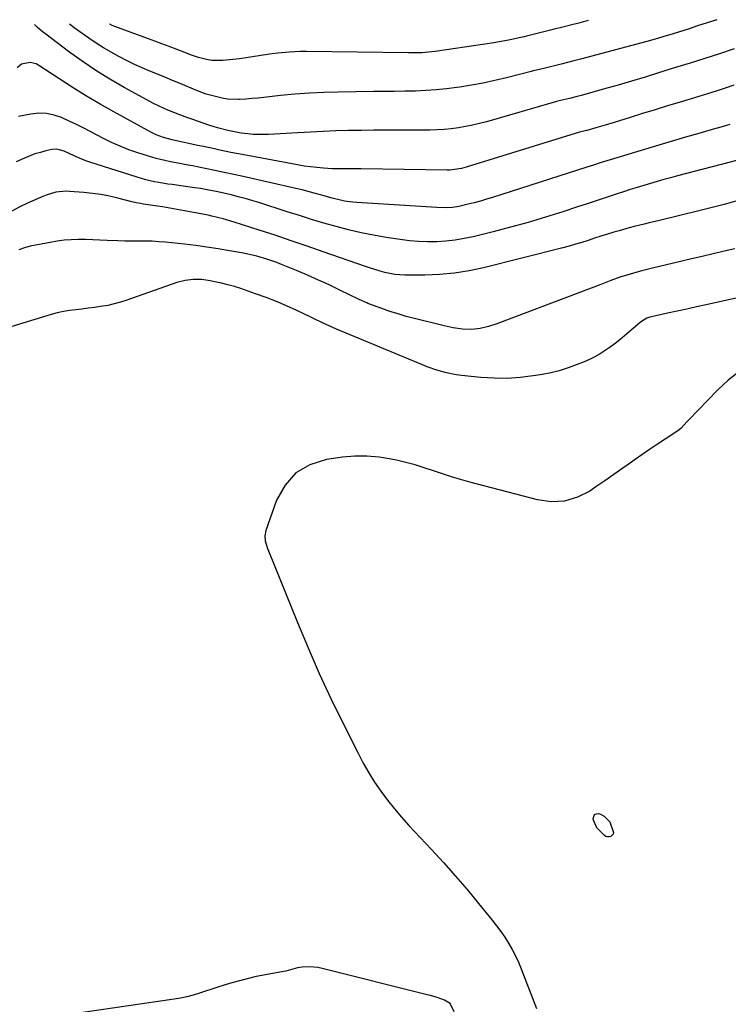
# Model space of a CAD drawing. Units: inches. Extents: x 1830944 to 1836349, y 458045 to 463367.
# Drawn here: x 1835169 to 1835473, y 462940 to 463363 of the extents above; entities that cross this region are included whole.
import ezdxf

# ---------------------------------------------------------------- set-up
doc = ezdxf.new("R2010")
doc.units = ezdxf.units.IN
doc.header["$MEASUREMENT"] = 0
doc.layers.add('7', color=7, linetype='Continuous')
doc.layers.add('8', color=7, linetype='Continuous')

msp = doc.modelspace()

# ---------------------------------------------------------------- linework, layer by layer
at = {"layer": '7', "color": 18}
for points in [[(1835468.34, 463362.53, 1852), (1835464.24, 463361.19, 1852), (1835460.15, 463359.85, 1852), (1835456.46, 463358.63, 1852), (1835454.21, 463357.9, 1852), (1835449.7, 463356.48, 1852), (1835445.17, 463355.13, 1852), (1835442.9, 463354.47, 1852), (1835438.34, 463353.21, 1852), (1835409.82, 463345.59, 1852), (1835407.05, 463344.87, 1852), (1835404.29, 463344.15, 1852), (1835401.52, 463343.45, 1852), (1835398.74, 463342.77, 1852), (1835394.67, 463341.78, 1852), (1835390.97, 463340.87, 1852), (1835389.49, 463340.5, 1852), (1835388.75, 463340.31, 1852), (1835378.07, 463337.6, 1852), (1835373.1, 463336.41, 1852), (1835368.11, 463335.33, 1852), (1835363.08, 463334.39, 1852), (1835358.04, 463333.56, 1852), (1835356.81, 463333.38, 1852), (1835352.36, 463332.8, 1852), (1835347.91, 463332.34, 1852), (1835343.43, 463332.05, 1852), (1835338.95, 463331.88, 1852), (1835334.46, 463331.8, 1852), (1835329.97, 463331.73, 1852), (1835325.48, 463331.67, 1852), (1835320.98, 463331.62, 1852), (1835305.85, 463331.46, 1852), (1835299.64, 463331.3, 1852), (1835293.44, 463331.01, 1852), (1835287.26, 463330.54, 1852), (1835281.08, 463329.93, 1852), (1835273.95, 463329.12, 1852), (1835271.34, 463328.85, 1852), (1835268.73, 463328.62, 1852), (1835266.12, 463328.45, 1852), (1835263.5, 463328.3, 1852), (1835262.99, 463328.28, 1852), (1835258.3, 463328.42, 1852), (1835255.98, 463328.77, 1852), (1835251.4, 463329.9, 1852), (1835249.15, 463330.6, 1852), (1835244.72, 463332.26, 1852), (1835237.97, 463335.09, 1852), (1835234.7, 463336.44, 1852), (1835231.43, 463337.8, 1852), (1835228.16, 463339.14, 1852), (1835224.88, 463340.48, 1852), (1835221.63, 463341.86, 1852), (1835218.4, 463343.31, 1852), (1835215.23, 463344.85, 1852), (1835211.65, 463346.68, 1852), (1835208.35, 463348.51, 1852), (1835205.09, 463350.42, 1852), (1835201.92, 463352.46, 1852), (1835198.79, 463354.57, 1852), (1835197.25, 463355.66, 1852), (1835194.86, 463357.36, 1852), (1835192.47, 463359.07, 1852), (1835190.37, 463360.61, 1852)], [(1835413.35, 463362.15, 1854), (1835412.13, 463361.85, 1854), (1835409.17, 463361.1, 1854), (1835406.2, 463360.34, 1854), (1835401.69, 463359.19, 1854), (1835398.55, 463358.39, 1854), (1835396.97, 463358, 1854), (1835386.7, 463355.43, 1854), (1835385.65, 463355.18, 1854), (1835383.53, 463354.69, 1854), (1835380.35, 463354.04, 1854), (1835378.21, 463353.64, 1854), (1835376.49, 463353.32, 1854), (1835372.63, 463352.64, 1854), (1835368.76, 463352.03, 1854), (1835347.52, 463348.91, 1854), (1835344.65, 463348.56, 1854), (1835341.75, 463348.36, 1854), (1835337.41, 463348.27, 1854), (1835335.96, 463348.28, 1854), (1835292.14, 463348.86, 1854), (1835289.68, 463348.86, 1854), (1835284.77, 463348.65, 1854), (1835279.88, 463348.2, 1854), (1835277.44, 463347.89, 1854), (1835272.58, 463347.13, 1854), (1835269.04, 463346.53, 1854), (1835266.24, 463346.12, 1854), (1835263.42, 463345.76, 1854), (1835260.61, 463345.46, 1854), (1835256.25, 463345.04, 1854), (1835255.08, 463344.96, 1854), (1835251.59, 463345.03, 1854), (1835249.28, 463345.37, 1854), (1835245.81, 463346.35, 1854), (1835242.38, 463347.5, 1854), (1835240.68, 463348.12, 1854), (1835236.25, 463349.83, 1854), (1835233.19, 463351.02, 1854), (1835230.12, 463352.19, 1854), (1835227.05, 463353.33, 1854), (1835223.97, 463354.46, 1854), (1835209.88, 463359.56, 1854), (1835208.72, 463360.08, 1854), (1835207.77, 463360.65, 1854), (1835207.64, 463360.72, 1854)], [(1835475.7, 463334.39, 1848), (1835471.97, 463333.07, 1848), (1835468.19, 463331.88, 1848), (1835466.3, 463331.31, 1848), (1835462.5, 463330.17, 1848), (1835460.61, 463329.59, 1848), (1835452.61, 463327.14, 1848), (1835447.24, 463325.49, 1848), (1835441.87, 463323.84, 1848), (1835436.51, 463322.19, 1848), (1835431.14, 463320.53, 1848), (1835424.3, 463318.41, 1848), (1835420.41, 463317.23, 1848), (1835416.51, 463316.09, 1848), (1835412.59, 463314.99, 1848), (1835410.52, 463314.47, 1848), (1835409.5, 463314.19, 1848), (1835360.78, 463299.15, 1848), (1835358.79, 463298.62, 1848), (1835354.73, 463298.02, 1848), (1835353.7, 463297.97, 1848), (1835352.67, 463297.96, 1848), (1835315.71, 463298.52, 1848), (1835312.15, 463298.54, 1848), (1835308.6, 463298.48, 1848), (1835306.82, 463298.46, 1848), (1835303.27, 463298.54, 1848), (1835299.46, 463298.76, 1848), (1835296.68, 463299, 1848), (1835293.91, 463299.3, 1848), (1835291.14, 463299.69, 1848), (1835288.39, 463300.15, 1848), (1835264.53, 463304.59, 1848), (1835259.77, 463305.51, 1848), (1835255.03, 463306.5, 1848), (1835252.66, 463307.01, 1848), (1835247.93, 463308.03, 1848), (1835245.56, 463308.55, 1848), (1835235.03, 463310.85, 1848), (1835234.49, 463310.97, 1848), (1835230.81, 463311.95, 1848), (1835227.68, 463313.13, 1848), (1835225.69, 463314.11, 1848), (1835209.54, 463322.93, 1848), (1835203.63, 463326.25, 1848), (1835197.78, 463329.68, 1848), (1835192.02, 463333.25, 1848), (1835186.32, 463336.92, 1848), (1835177.27, 463342.9, 1848), (1835176.1, 463343.51, 1848), (1835173.6, 463344.16, 1848), (1835169.84, 463343.47, 1848), (1835167.92, 463341.82, 1848)], [(1835474.02, 463317.52, 1846), (1835470.18, 463316.39, 1846), (1835466.4, 463315.34, 1846), (1835460.66, 463313.71, 1846), (1835454.93, 463312.06, 1846), (1835449.21, 463310.38, 1846), (1835443.5, 463308.67, 1846), (1835424.06, 463302.8, 1846), (1835421.19, 463301.92, 1846), (1835418.32, 463301.03, 1846), (1835415.46, 463300.11, 1846), (1835414.03, 463299.66, 1846), (1835412.6, 463299.2, 1846), (1835372.1, 463286.21, 1846), (1835369.5, 463285.41, 1846), (1835366.88, 463284.64, 1846), (1835364.26, 463283.93, 1846), (1835361.62, 463283.26, 1846), (1835357.63, 463282.33, 1846), (1835354.97, 463281.93, 1846), (1835352.27, 463281.77, 1846), (1835348.23, 463281.83, 1846), (1835313.89, 463283.97, 1846), (1835312.1, 463284.13, 1846), (1835308.54, 463284.64, 1846), (1835306.77, 463285.01, 1846), (1835303.27, 463285.87, 1846), (1835299.79, 463286.84, 1846), (1835295.5, 463288.07, 1846), (1835292.9, 463288.77, 1846), (1835290.29, 463289.42, 1846), (1835287.67, 463290.04, 1846), (1835265, 463295.15, 1846), (1835260.95, 463296.06, 1846), (1835256.89, 463296.94, 1846), (1835252.82, 463297.79, 1846), (1835248.75, 463298.63, 1846), (1835243.31, 463299.73, 1846), (1835240.6, 463300.26, 1846), (1835237.88, 463300.75, 1846), (1835233.8, 463301.51, 1846), (1835231.35, 463302.01, 1846), (1835227.59, 463302.89, 1846), (1835225.72, 463303.42, 1846), (1835223.87, 463303.99, 1846), (1835219.79, 463305.33, 1846), (1835215.94, 463306.69, 1846), (1835212.15, 463308.18, 1846), (1835208.43, 463309.85, 1846), (1835204.77, 463311.64, 1846), (1835199.66, 463314.3, 1846), (1835196.54, 463315.89, 1846), (1835193.4, 463317.46, 1846), (1835190.24, 463318.97, 1846), (1835187.06, 463320.46, 1846), (1835183.84, 463321.57, 1846), (1835180.56, 463322.27, 1846), (1835177.21, 463322.34, 1846), (1835173.81, 463321.99, 1846), (1835168.53, 463320.93, 1846)], [(1835481.33, 463303.25, 1844), (1835451.49, 463295.46, 1844), (1835448.58, 463294.68, 1844), (1835445.68, 463293.89, 1844), (1835442.78, 463293.06, 1844), (1835439.89, 463292.22, 1844), (1835437.01, 463291.35, 1844), (1835434.13, 463290.46, 1844), (1835431.26, 463289.56, 1844), (1835428.39, 463288.63, 1844), (1835425.58, 463287.71, 1844), (1835421.31, 463286.31, 1844), (1835417.04, 463284.91, 1844), (1835412.78, 463283.51, 1844), (1835408.51, 463282.11, 1844), (1835402.25, 463280.06, 1844), (1835394.82, 463277.72, 1844), (1835387.37, 463275.49, 1844), (1835379.86, 463273.42, 1844), (1835372.33, 463271.46, 1844), (1835363.74, 463269.33, 1844), (1835359.89, 463268.51, 1844), (1835356.01, 463267.85, 1844), (1835352.1, 463267.43, 1844), (1835348.17, 463267.18, 1844), (1835344.22, 463267.16, 1844), (1835340.29, 463267.28, 1844), (1835336.37, 463267.62, 1844), (1835332.45, 463268.1, 1844), (1835326.47, 463269.01, 1844), (1835321.04, 463269.93, 1844), (1835315.65, 463271, 1844), (1835310.3, 463272.27, 1844), (1835304.98, 463273.67, 1844), (1835299.69, 463275.21, 1844), (1835294.42, 463276.78, 1844), (1835289.15, 463278.4, 1844), (1835283.9, 463280.05, 1844), (1835271.68, 463283.97, 1844), (1835268.78, 463284.87, 1844), (1835265.86, 463285.72, 1844), (1835262.93, 463286.51, 1844), (1835259.99, 463287.26, 1844), (1835258.55, 463287.61, 1844), (1835254.07, 463288.61, 1844), (1835249.57, 463289.48, 1844), (1835246.71, 463289.97, 1844), (1835244.24, 463290.36, 1844), (1835239.3, 463291.06, 1844), (1835234.55, 463291.68, 1844), (1835232.63, 463291.95, 1844), (1835228.82, 463292.57, 1844), (1835226.92, 463292.92, 1844), (1835223.15, 463293.77, 1844), (1835219.44, 463294.85, 1844), (1835199.12, 463301.36, 1844), (1835197.42, 463301.95, 1844), (1835195.74, 463302.58, 1844), (1835192.47, 463304.05, 1844), (1835188.19, 463306.01, 1844), (1835185.05, 463306.87, 1844), (1835182.89, 463306.71, 1844), (1835180.3, 463306.14, 1844), (1835177.95, 463305.54, 1844), (1835175.62, 463304.85, 1844), (1835171.09, 463303.08, 1844), (1835167.48, 463301.44, 1844)], [(1835476.59, 463284.66, 1842), (1835471.5, 463283.23, 1842), (1835466.39, 463281.89, 1842), (1835461.26, 463280.6, 1842), (1835443.73, 463276.34, 1842), (1835439.41, 463275.29, 1842), (1835437.25, 463274.76, 1842), (1835432.94, 463273.69, 1842), (1835430.79, 463273.13, 1842), (1835426.52, 463271.92, 1842), (1835424.13, 463271.21, 1842), (1835421.39, 463270.39, 1842), (1835418.66, 463269.54, 1842), (1835415.93, 463268.67, 1842), (1835413.21, 463267.77, 1842), (1835410.48, 463266.9, 1842), (1835407.74, 463266.06, 1842), (1835404.99, 463265.29, 1842), (1835402.22, 463264.56, 1842), (1835368.28, 463256.03, 1842), (1835362.02, 463254.7, 1842), (1835355.72, 463253.68, 1842), (1835349.36, 463253.12, 1842), (1835342.96, 463252.88, 1842), (1835334.46, 463252.87, 1842), (1835332.29, 463252.95, 1842), (1835330.14, 463253.14, 1842), (1835325.89, 463253.95, 1842), (1835323.79, 463254.52, 1842), (1835319.63, 463255.78, 1842), (1835317.57, 463256.48, 1842), (1835299.35, 463262.89, 1842), (1835292.5, 463265.28, 1842), (1835285.64, 463267.62, 1842), (1835278.76, 463269.92, 1842), (1835271.86, 463272.18, 1842), (1835261.21, 463275.64, 1842), (1835256.44, 463277.03, 1842), (1835251.62, 463278.18, 1842), (1835250, 463278.52, 1842), (1835248.38, 463278.85, 1842), (1835239.87, 463280.47, 1842), (1835236.73, 463281.05, 1842), (1835233.59, 463281.6, 1842), (1835230.43, 463282.11, 1842), (1835227.28, 463282.6, 1842), (1835222.22, 463283.34, 1842), (1835220.96, 463283.55, 1842), (1835219.07, 463283.92, 1842), (1835217.2, 463284.37, 1842), (1835211.22, 463285.89, 1842), (1835207.6, 463286.71, 1842), (1835203.95, 463287.41, 1842), (1835200.28, 463287.92, 1842), (1835196.58, 463288.3, 1842), (1835190.4, 463288.78, 1842), (1835188.94, 463288.83, 1842), (1835184.58, 463288.4, 1842), (1835180.35, 463287.17, 1842), (1835178.98, 463286.63, 1842), (1835172.71, 463283.91, 1842), (1835169.16, 463282.21, 1842), (1835165.71, 463280.35, 1842)], [(1835493.34, 463246.59, 1838), (1835463.78, 463240.08, 1838), (1835459.64, 463239.17, 1838), (1835455.51, 463238.26, 1838), (1835451.38, 463237.36, 1838), (1835447.25, 463236.45, 1838), (1835440.31, 463234.93, 1838), (1835439.65, 463234.76, 1838), (1835438.39, 463234.29, 1838), (1835436.06, 463232.9, 1838), (1835435.53, 463232.48, 1838), (1835428.81, 463226.74, 1838), (1835426.8, 463225.08, 1838), (1835424.75, 463223.46, 1838), (1835422.66, 463221.91, 1838), (1835420.52, 463220.41, 1838), (1835418.33, 463219.02, 1838), (1835416.08, 463217.72, 1838), (1835413.75, 463216.58, 1838), (1835411.37, 463215.53, 1838), (1835408.49, 463214.38, 1838), (1835404.59, 463212.96, 1838), (1835400.65, 463211.73, 1838), (1835396.62, 463210.76, 1838), (1835392.55, 463209.98, 1838), (1835389.58, 463209.51, 1838), (1835383.97, 463208.84, 1838), (1835378.36, 463208.46, 1838), (1835372.74, 463208.51, 1838), (1835367.11, 463208.85, 1838), (1835358.7, 463209.68, 1838), (1835356.54, 463209.96, 1838), (1835352.28, 463210.81, 1838), (1835348.1, 463212.04, 1838), (1835343.99, 463213.51, 1838), (1835341.97, 463214.31, 1838), (1835305.06, 463229.64, 1838), (1835302.22, 463230.86, 1838), (1835299.41, 463232.17, 1838), (1835295.22, 463234.19, 1838), (1835293.83, 463234.86, 1838), (1835288.02, 463237.66, 1838), (1835283.68, 463239.65, 1838), (1835279.3, 463241.53, 1838), (1835274.86, 463243.25, 1838), (1835270.37, 463244.85, 1838), (1835263.96, 463247.02, 1838), (1835261.22, 463247.88, 1838), (1835258.46, 463248.68, 1838), (1835255.67, 463249.36, 1838), (1835252.86, 463249.98, 1838), (1835250.77, 463250.4, 1838), (1835247.21, 463250.89, 1838), (1835243.61, 463250.95, 1838), (1835240.05, 463250.53, 1838), (1835236.59, 463249.6, 1838), (1835215.04, 463242.08, 1838), (1835212.34, 463241.22, 1838), (1835209.62, 463240.46, 1838), (1835206.86, 463239.85, 1838), (1835203.79, 463239.3, 1838), (1835201.12, 463238.92, 1838), (1835198.45, 463238.57, 1838), (1835195.78, 463238.26, 1838), (1835193.1, 463237.99, 1838), (1835190.43, 463237.66, 1838), (1835187.79, 463237.22, 1838), (1835185.17, 463236.62, 1838), (1835182.58, 463235.91, 1838), (1835163.35, 463230, 1838)], [(1835478.23, 463211.55, 1836), (1835473.32, 463207.68, 1836), (1835468.68, 463203.42, 1836), (1835456.18, 463190.53, 1836), (1835455.63, 463189.95, 1836), (1835452.97, 463186.99, 1836), (1835451.71, 463186.02, 1836), (1835446.26, 463182.44, 1836), (1835442.88, 463180.2, 1836), (1835439.51, 463177.93, 1836), (1835436.17, 463175.63, 1836), (1835432.85, 463173.3, 1836), (1835431.82, 463172.57, 1836), (1835427.99, 463169.87, 1836), (1835424.15, 463167.19, 1836), (1835420.29, 463164.52, 1836), (1835416.43, 463161.87, 1836), (1835413.83, 463160.1, 1836), (1835408.52, 463157.43, 1836), (1835403.04, 463155.74, 1836), (1835397.3, 463155.51, 1836), (1835391.4, 463156.26, 1836), (1835362.35, 463163.97, 1836), (1835358.4, 463165.07, 1836), (1835354.46, 463166.24, 1836), (1835350.56, 463167.5, 1836), (1835346.68, 463168.83, 1836), (1835342.79, 463170.13, 1836), (1835338.87, 463171.33, 1836), (1835334.91, 463172.37, 1836), (1835330.91, 463173.31, 1836), (1835328.56, 463173.81, 1836), (1835323.36, 463174.65, 1836), (1835318.14, 463175.12, 1836), (1835312.9, 463175.04, 1836), (1835307.65, 463174.61, 1836), (1835300.75, 463173.67, 1836), (1835293.68, 463171.41, 1836), (1835287.59, 463167.95, 1836), (1835282.98, 463162.68, 1836), (1835279.35, 463156.21, 1836), (1835274.74, 463143.09, 1836), (1835274.31, 463140.92, 1836), (1835274.5, 463138.72, 1836), (1835275.46, 463135.45, 1836), (1835275.87, 463134.39, 1836), (1835288.27, 463103.7, 1836), (1835292.87, 463092.7, 1836), (1835297.65, 463081.78, 1836), (1835302.69, 463070.98, 1836), (1835307.9, 463060.26, 1836), (1835314.32, 463047.48, 1836), (1835316.55, 463043.27, 1836), (1835318.91, 463039.14, 1836), (1835321.46, 463035.12, 1836), (1835324.14, 463031.18, 1836), (1835326.99, 463027.35, 1836), (1835329.93, 463023.61, 1836), (1835333.02, 463019.98, 1836), (1835336.21, 463016.44, 1836), (1835345.81, 463006.18, 1836), (1835351.01, 463000.51, 1836), (1835356.14, 462994.78, 1836), (1835361.14, 462988.93, 1836), (1835366.06, 462983.02, 1836), (1835371.93, 462975.83, 1836), (1835373.81, 462973.42, 1836), (1835375.62, 462970.97, 1836), (1835377.32, 462968.45, 1836), (1835378.96, 462965.88, 1836), (1835380.47, 462963.24, 1836), (1835381.89, 462960.55, 1836), (1835383.17, 462957.79, 1836), (1835384.35, 462954.98, 1836), (1835391.04, 462937.82, 1836)], [(1835415.91, 463021.19, 1836), (1835416.71, 463021.52, 1836), (1835417.75, 463021.58, 1836), (1835418.45, 463021.35, 1836), (1835420.09, 463020.54, 1836), (1835422.53, 463018.06, 1836), (1835424.05, 463013.47, 1836), (1835423.92, 463012.81, 1836), (1835422.95, 463011.79, 1836), (1835422.2, 463011.59, 1836), (1835421.47, 463011.57, 1836), (1835420.79, 463011.81, 1836), (1835420.14, 463012.23, 1836), (1835416.9, 463015.47, 1836), (1835415.43, 463018.73, 1836), (1835415.3, 463019.41, 1836), (1835415.91, 463021.19, 1836)], [(1835355.55, 462936.42, 1836), (1835353.89, 462940.09, 1836), (1835351.52, 462941.51, 1836), (1835348.34, 462942.58, 1836), (1835345.49, 462943.43, 1836), (1835344.04, 462943.81, 1836), (1835298.87, 462955.1, 1836), (1835297.13, 462955.45, 1836), (1835293.61, 462955.75, 1836), (1835290.34, 462955.59, 1836), (1835288.3, 462955.31, 1836), (1835286.3, 462954.77, 1836), (1835283.31, 462953.95, 1836), (1835282.29, 462953.74, 1836), (1835274.55, 462952.34, 1836), (1835270.65, 462951.56, 1836), (1835266.77, 462950.69, 1836), (1835262.93, 462949.68, 1836), (1835259.1, 462948.57, 1836), (1835256.82, 462947.87, 1836), (1835254.16, 462947.04, 1836), (1835251.5, 462946.19, 1836), (1835248.86, 462945.33, 1836), (1835246.21, 462944.45, 1836), (1835243.56, 462943.63, 1836), (1835240.88, 462942.92, 1836), (1835238.16, 462942.35, 1836), (1835235.42, 462941.87, 1836), (1835176.5, 462933.32, 1836)]]:
    msp.add_polyline3d(points, dxfattribs=at)
at = {"layer": '8', "color": 18}
for points in [[(1835475.84, 463349.97, 1850), (1835469.56, 463347.93, 1850), (1835463.27, 463345.91, 1850), (1835456.98, 463343.91, 1850), (1835450.67, 463341.94, 1850), (1835443.41, 463339.68, 1850), (1835437.61, 463337.91, 1850), (1835431.8, 463336.17, 1850), (1835425.97, 463334.47, 1850), (1835420.13, 463332.82, 1850), (1835411.75, 463330.47, 1850), (1835410.09, 463330.02, 1850), (1835408.44, 463329.58, 1850), (1835405.11, 463328.74, 1850), (1835401.34, 463327.81, 1850), (1835399.58, 463327.34, 1850), (1835399.14, 463327.22, 1850), (1835369.48, 463318.7, 1850), (1835366.49, 463317.91, 1850), (1835363.49, 463317.19, 1850), (1835360.46, 463316.59, 1850), (1835357.41, 463316.07, 1850), (1835354.35, 463315.68, 1850), (1835351.28, 463315.38, 1850), (1835348.2, 463315.22, 1850), (1835345.11, 463315.15, 1850), (1835331.94, 463315.15, 1850), (1835326.5, 463315.13, 1850), (1835321.07, 463315.09, 1850), (1835315.63, 463315, 1850), (1835310.19, 463314.89, 1850), (1835304.76, 463314.73, 1850), (1835299.32, 463314.53, 1850), (1835293.89, 463314.27, 1850), (1835288.46, 463313.98, 1850), (1835275.95, 463313.23, 1850), (1835273.73, 463313.16, 1850), (1835269.29, 463313.28, 1850), (1835267.08, 463313.49, 1850), (1835264.09, 463313.84, 1850), (1835261.94, 463314.17, 1850), (1835259.11, 463314.81, 1850), (1835258.4, 463314.99, 1850), (1835254.02, 463316.15, 1850), (1835250.2, 463317.3, 1850), (1835248.31, 463317.92, 1850), (1835242.98, 463319.76, 1850), (1835241.25, 463320.36, 1850), (1835237.82, 463321.64, 1850), (1835235.27, 463322.65, 1850), (1835232.71, 463323.69, 1850), (1835228.92, 463325.32, 1850), (1835226.44, 463326.53, 1850), (1835225.22, 463327.18, 1850), (1835213.95, 463333.37, 1850), (1835207.79, 463336.94, 1850), (1835201.73, 463340.67, 1850), (1835195.84, 463344.67, 1850), (1835190.06, 463348.84, 1850), (1835180.22, 463356.26, 1850), (1835178.7, 463357.46, 1850), (1835176.5, 463359.38, 1850), (1835175.37, 463360.5, 1850)], [(1835476.19, 463264.14, 1840), (1835471.51, 463263.05, 1840), (1835466.83, 463261.97, 1840), (1835462.16, 463260.88, 1840), (1835457.49, 463259.79, 1840), (1835452.81, 463258.69, 1840), (1835440.71, 463255.84, 1840), (1835436.16, 463254.7, 1840), (1835431.64, 463253.45, 1840), (1835429.33, 463252.74, 1840), (1835427.17, 463252.04, 1840), (1835422.9, 463250.48, 1840), (1835418.66, 463248.84, 1840), (1835414.41, 463247.21, 1840), (1835373.93, 463231.85, 1840), (1835370.41, 463230.7, 1840), (1835366.8, 463229.91, 1840), (1835363.13, 463229.54, 1840), (1835359.16, 463229.69, 1840), (1835355.21, 463230.23, 1840), (1835351.3, 463231.05, 1840), (1835338.63, 463234.18, 1840), (1835335.07, 463235.13, 1840), (1835331.53, 463236.15, 1840), (1835328.03, 463237.28, 1840), (1835324.55, 463238.5, 1840), (1835318.58, 463240.69, 1840), (1835318.1, 463240.87, 1840), (1835314.87, 463242.37, 1840), (1835306.59, 463246.4, 1840), (1835301.98, 463248.59, 1840), (1835297.34, 463250.73, 1840), (1835292.66, 463252.78, 1840), (1835287.96, 463254.78, 1840), (1835281.53, 463257.45, 1840), (1835279.43, 463258.27, 1840), (1835275.19, 463259.74, 1840), (1835270.87, 463260.97, 1840), (1835266.49, 463261.97, 1840), (1835264.28, 463262.4, 1840), (1835259.1, 463263.33, 1840), (1835254.28, 463264.13, 1840), (1835249.46, 463264.87, 1840), (1835244.62, 463265.51, 1840), (1835239.78, 463266.08, 1840), (1835231.73, 463266.94, 1840), (1835228.81, 463267.19, 1840), (1835225.88, 463267.38, 1840), (1835222.95, 463267.46, 1840), (1835220.02, 463267.47, 1840), (1835217.08, 463267.45, 1840), (1835214.15, 463267.47, 1840), (1835211.21, 463267.56, 1840), (1835206.58, 463267.77, 1840), (1835203.51, 463267.91, 1840), (1835200.44, 463268.01, 1840), (1835197.36, 463268.07, 1840), (1835194.29, 463268.1, 1840), (1835191.22, 463268.01, 1840), (1835188.16, 463267.8, 1840), (1835185.13, 463267.41, 1840), (1835182.1, 463266.91, 1840), (1835173.59, 463265.22, 1840), (1835171.12, 463264.59, 1840), (1835168.74, 463263.72, 1840)]]:
    msp.add_polyline3d(points, dxfattribs=at)

doc.saveas('drawing.dxf')
